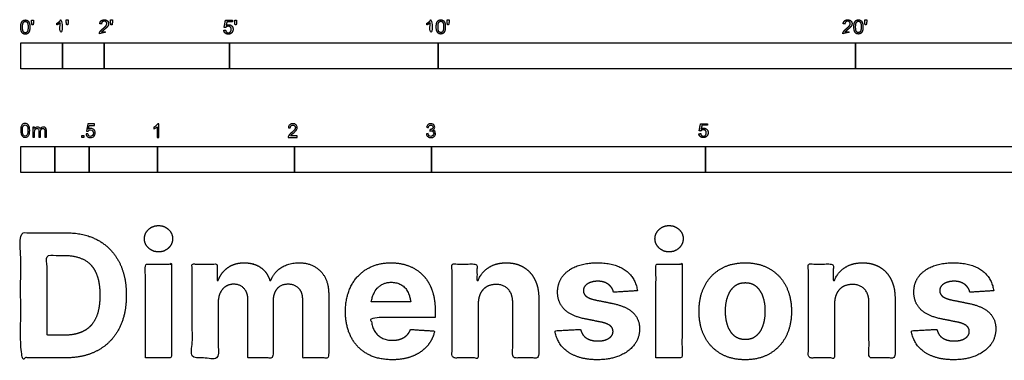
# Model space of a CAD drawing. Units: metres. Extents: x 0 to 25.7, y -3 to 14.7.
# Drawn here: x 0 to 7.2, y -3 to -0.5 of the extents above; entities that cross this region are included whole.
import ezdxf

# ---------------------------------------------------------------- set-up
doc = ezdxf.new("R2010")
doc.units = ezdxf.units.M
doc.layers.add('2D$N-SYMB', color=7, linetype='Continuous', true_color=0x800040)
doc.layers.add('2D$X-DIMENSIONS.COM', color=7, linetype='Continuous', true_color=0x800080)

msp = doc.modelspace()

# ---------------------------------------------------------------- linework, layer by layer
at = {"layer": '2D$N-SYMB'}
for points in [[(0, -0.8913), (0, -0.7008), (0.3048, -0.7008), (0.3048, -0.8913)], [(0.3048, -0.8913), (0.3048, -0.7008), (0.6096, -0.7008), (0.6096, -0.8913)], [(0.6096, -0.8913), (0.6096, -0.7008), (1.524, -0.7008), (1.524, -0.8913)], [(1.524, -0.8913), (1.524, -0.7008), (3.048, -0.7008), (3.048, -0.8913)], [(3.048, -0.8913), (3.048, -0.7008), (6.096, -0.7008), (6.096, -0.8913)], [(6.096, -0.8913), (6.096, -0.7008), (9.144, -0.7008), (9.144, -0.8913)], [(0.4461, -1.3922), (0.4461, -1.3783), (0.46, -1.3783), (0.46, -1.3922)], [(0, -1.6486), (0, -1.4581), (0.25, -1.4581), (0.25, -1.6486)], [(0.25, -1.6486), (0.25, -1.4581), (0.5, -1.4581), (0.5, -1.6486)], [(0.5, -1.6486), (0.5, -1.4581), (1, -1.4581), (1, -1.6486)], [(1, -1.6486), (1, -1.4581), (2, -1.4581), (2, -1.6486)], [(2, -1.6486), (2, -1.4581), (3, -1.4581), (3, -1.6486)], [(3, -1.6486), (3, -1.4581), (5, -1.4581), (5, -1.6486)], [(5, -1.6486), (5, -1.4581), (10, -1.4581), (10, -1.6486)]]:
    msp.add_lwpolyline(points, close=True, dxfattribs=at)
for points, degree, knots in [([(0.0007, -0.5861), (0.0007, -0.6148), (0.0108, -0.6274), (0.0192, -0.638), (0.0338, -0.638), (0.045, -0.638), (0.0523, -0.632), (0.0596, -0.626), (0.0633, -0.615), (0.0669, -0.604), (0.0669, -0.5861), (0.0669, -0.5711), (0.0647, -0.5622), (0.0624, -0.5533), (0.0584, -0.5471), (0.0543, -0.5409), (0.0482, -0.5376), (0.042, -0.5343), (0.0338, -0.5343), (0.0228, -0.5343), (0.0155, -0.5402), (0.0081, -0.5462), (0.0044, -0.5572), (0.0007, -0.5681), (0.0007, -0.5861)], 2, [-12, -12, -12, -11, -11, -10, -10, -9, -9, -8, -8, -7, -7, -6, -6, -5, -5, -4, -4, -3, -3, -2, -2, -1, -1, 0, 0, 0]), ([(0.0135, -0.5861), (0.0135, -0.6112), (0.0194, -0.6194), (0.0253, -0.6277), (0.0338, -0.6277), (0.0424, -0.6277), (0.0483, -0.6194), (0.0541, -0.6111), (0.0541, -0.5861), (0.0541, -0.5611), (0.0483, -0.5528), (0.0424, -0.5446), (0.0337, -0.5446), (0.0251, -0.5446), (0.02, -0.5519), (0.0135, -0.5611), (0.0135, -0.5861)], 2, [0, 0, 0, 1, 1, 2, 2, 3, 3, 4, 4, 5, 5, 6, 6, 7, 7, 8, 8, 8]), ([(0.0831, -0.5706), (0.087, -0.5706), (0.0908, -0.5706), (0.0925, -0.5611), (0.0942, -0.5517), (0.0942, -0.5432), (0.0942, -0.5347), (0.0871, -0.5347), (0.08, -0.5347), (0.08, -0.5432), (0.08, -0.5517), (0.0816, -0.5611), (0.0831, -0.5706)], 2, [-6, -6, -6, -5, -5, -4, -4, -3, -3, -2, -2, -1, -1, 0, 0, 0]), ([(0.2884, -0.5554), (0.2884, -0.5952), (0.2884, -0.6349), (0.2946, -0.6349), (0.3009, -0.6349), (0.3009, -0.5839), (0.3009, -0.5329), (0.2968, -0.5329), (0.2928, -0.5329), (0.2896, -0.5395), (0.2817, -0.5465), (0.2739, -0.5535), (0.2635, -0.5584), (0.2635, -0.5644), (0.2635, -0.5705), (0.2693, -0.5683), (0.2766, -0.564), (0.2839, -0.5597), (0.2884, -0.5554)], 2, [0, 0, 0, 0.130311, 0.130311, 0.150761, 0.150761, 0.317996, 0.317996, 0.331175, 0.331175, 1.331175, 1.331175, 2.331175, 2.331175, 3.331175, 3.331175, 4.331175, 4.331175, 5.331175, 5.331175, 5.331175]), ([(0.3363, -0.5693), (0.3402, -0.5693), (0.344, -0.5693), (0.3457, -0.5598), (0.3473, -0.5503), (0.3473, -0.5418), (0.3473, -0.5334), (0.3402, -0.5334), (0.3331, -0.5334), (0.3331, -0.5418), (0.3331, -0.5503), (0.3347, -0.5598), (0.3363, -0.5693)], 2, [-6, -6, -6, -5, -5, -4, -4, -3, -3, -2, -2, -1, -1, 0, 0, 0]), ([(0.5752, -0.6349), (0.6087, -0.6349), (0.6423, -0.6349), (0.6423, -0.6289), (0.6423, -0.6229), (0.6174, -0.6229), (0.5925, -0.6229), (0.5946, -0.6195), (0.5978, -0.6161), (0.601, -0.6128), (0.6122, -0.6034), (0.6256, -0.592), (0.6314, -0.5855), (0.6372, -0.579), (0.6397, -0.5731), (0.6422, -0.5672), (0.6422, -0.5611), (0.6422, -0.5491), (0.6336, -0.541), (0.6251, -0.5329), (0.6105, -0.5329), (0.596, -0.5329), (0.5874, -0.5404), (0.5789, -0.548), (0.5775, -0.5623), (0.584, -0.563), (0.5904, -0.5636), (0.5904, -0.5541), (0.5958, -0.5487), (0.6012, -0.5433), (0.6102, -0.5433), (0.6188, -0.5433), (0.6241, -0.5483), (0.6293, -0.5534), (0.6293, -0.5608), (0.6293, -0.5679), (0.6235, -0.5758), (0.6177, -0.5838), (0.6012, -0.5973), (0.5905, -0.6061), (0.5849, -0.6127), (0.5792, -0.6194), (0.5766, -0.6262), (0.5751, -0.6304), (0.5752, -0.6349)], 2, [0, 0, 0, 0.110089, 0.110089, 0.129743, 0.129743, 0.211429, 0.211429, 1.211429, 1.211429, 2.211429, 2.211429, 3.211429, 3.211429, 4.211429, 4.211429, 5.211429, 5.211429, 6.211429, 6.211429, 7.211429, 7.211429, 8.211429, 8.211429, 9.211429, 9.211429, 10.211429, 10.211429, 11.211429, 11.211429, 12.211429, 12.211429, 13.211429, 13.211429, 14.211429, 14.211429, 15.211429, 15.211429, 16.211429, 16.211429, 17.211429, 17.211429, 18.211429, 18.211429, 19.211429, 19.211429, 19.211429]), ([(0.6592, -0.5693), (0.663, -0.5693), (0.6669, -0.5693), (0.6685, -0.5598), (0.6702, -0.5503), (0.6702, -0.5418), (0.6702, -0.5334), (0.6631, -0.5334), (0.656, -0.5334), (0.656, -0.5418), (0.656, -0.5503), (0.6576, -0.5598), (0.6592, -0.5693)], 2, [-6, -6, -6, -5, -5, -4, -4, -3, -3, -2, -2, -1, -1, 0, 0, 0]), ([(1.4836, -0.6096), (1.4848, -0.6224), (1.4936, -0.6302), (1.5023, -0.638), (1.5162, -0.638), (1.5331, -0.638), (1.5429, -0.6256), (1.5509, -0.6156), (1.5509, -0.6018), (1.5509, -0.5873), (1.5417, -0.5781), (1.5326, -0.5689), (1.5193, -0.5689), (1.5093, -0.5689), (1.5001, -0.5753), (1.5029, -0.5616), (1.5056, -0.548), (1.5259, -0.548), (1.5461, -0.548), (1.5461, -0.542), (1.5461, -0.5361), (1.5209, -0.5361), (1.4956, -0.5361), (1.4907, -0.5622), (1.4858, -0.5882), (1.4916, -0.589), (1.4975, -0.5898), (1.5003, -0.5854), (1.5051, -0.5827), (1.51, -0.5799), (1.516, -0.5799), (1.5257, -0.5799), (1.5317, -0.5861), (1.5377, -0.5923), (1.5377, -0.6029), (1.5377, -0.6141), (1.5314, -0.6209), (1.5252, -0.6277), (1.5162, -0.6277), (1.5087, -0.6277), (1.5034, -0.6229), (1.4981, -0.6181), (1.4967, -0.6085), (1.4901, -0.6091), (1.4836, -0.6096)], 2, [-29, -29, -29, -28, -28, -27, -27, -26, -26, -25, -25, -24, -24, -23, -23, -22, -22, -21, -21, -20, -20, -19, -19, -18, -18, -17, -17, -16, -16, -15, -15, -14, -14, -13, -13, -12, -12, -11, -11, -10, -10, -9, -9, -8, -8, -7, -7, -7]), ([(1.566, -0.5706), (1.5698, -0.5706), (1.5737, -0.5706), (1.5753, -0.5612), (1.577, -0.5517), (1.577, -0.5432), (1.577, -0.5347), (1.5699, -0.5347), (1.5628, -0.5347), (1.5628, -0.5432), (1.5628, -0.5517), (1.5644, -0.5612), (1.566, -0.5706)], 2, [-6, -6, -6, -5, -5, -4, -4, -3, -3, -2, -2, -1, -1, 0, 0, 0]), ([(2.9902, -0.5554), (2.9902, -0.5952), (2.9902, -0.6349), (2.9965, -0.6349), (3.0027, -0.6349), (3.0027, -0.5839), (3.0027, -0.5329), (2.9987, -0.5329), (2.9947, -0.5329), (2.9914, -0.5395), (2.9836, -0.5465), (2.9758, -0.5535), (2.9653, -0.5584), (2.9653, -0.5644), (2.9653, -0.5705), (2.9711, -0.5683), (2.9784, -0.564), (2.9857, -0.5597), (2.9902, -0.5554)], 2, [0, 0, 0, 0.130311, 0.130311, 0.150761, 0.150761, 0.317996, 0.317996, 0.331175, 0.331175, 1.331175, 1.331175, 2.331175, 2.331175, 3.331175, 3.331175, 4.331175, 4.331175, 5.331175, 5.331175, 5.331175]), ([(3.0346, -0.5848), (3.0346, -0.6134), (3.0447, -0.6261), (3.053, -0.6366), (3.0677, -0.6366), (3.0789, -0.6366), (3.0862, -0.6306), (3.0935, -0.6246), (3.0972, -0.6137), (3.1008, -0.6027), (3.1008, -0.5848), (3.1008, -0.5697), (3.0985, -0.5608), (3.0963, -0.5519), (3.0922, -0.5457), (3.0882, -0.5395), (3.0821, -0.5362), (3.0759, -0.5329), (3.0677, -0.5329), (3.0566, -0.5329), (3.0493, -0.5389), (3.042, -0.5448), (3.0383, -0.5558), (3.0346, -0.5668), (3.0346, -0.5848)], 2, [-12, -12, -12, -11, -11, -10, -10, -9, -9, -8, -8, -7, -7, -6, -6, -5, -5, -4, -4, -3, -3, -2, -2, -1, -1, 0, 0, 0]), ([(3.0474, -0.5848), (3.0474, -0.6098), (3.0533, -0.6181), (3.0591, -0.6264), (3.0677, -0.6264), (3.0763, -0.6264), (3.0822, -0.6181), (3.088, -0.6097), (3.088, -0.5848), (3.088, -0.5597), (3.0822, -0.5515), (3.0763, -0.5433), (3.0676, -0.5433), (3.059, -0.5433), (3.0539, -0.5505), (3.0474, -0.5598), (3.0474, -0.5848)], 2, [0, 0, 0, 1, 1, 2, 2, 3, 3, 4, 4, 5, 5, 6, 6, 7, 7, 8, 8, 8]), ([(3.117, -0.5693), (3.1209, -0.5693), (3.1247, -0.5693), (3.1264, -0.5598), (3.128, -0.5503), (3.128, -0.5418), (3.128, -0.5334), (3.1209, -0.5334), (3.1138, -0.5334), (3.1138, -0.5418), (3.1138, -0.5503), (3.1154, -0.5598), (3.117, -0.5693)], 2, [-6, -6, -6, -5, -5, -4, -4, -3, -3, -2, -2, -1, -1, 0, 0, 0]), ([(6.0037, -0.6349), (6.0373, -0.6349), (6.0708, -0.6349), (6.0708, -0.6289), (6.0708, -0.6229), (6.0459, -0.6229), (6.021, -0.6229), (6.0231, -0.6195), (6.0263, -0.6161), (6.0295, -0.6128), (6.0407, -0.6034), (6.0541, -0.592), (6.0599, -0.5855), (6.0657, -0.579), (6.0682, -0.5731), (6.0707, -0.5672), (6.0707, -0.5611), (6.0707, -0.5491), (6.0622, -0.541), (6.0536, -0.5329), (6.039, -0.5329), (6.0246, -0.5329), (6.016, -0.5404), (6.0074, -0.548), (6.0061, -0.5623), (6.0125, -0.563), (6.0189, -0.5636), (6.0189, -0.5541), (6.0243, -0.5487), (6.0297, -0.5433), (6.0387, -0.5433), (6.0473, -0.5433), (6.0526, -0.5483), (6.0579, -0.5534), (6.0579, -0.5608), (6.0579, -0.5679), (6.052, -0.5758), (6.0462, -0.5838), (6.0297, -0.5973), (6.019, -0.6061), (6.0134, -0.6127), (6.0077, -0.6194), (6.0052, -0.6262), (6.0036, -0.6304), (6.0037, -0.6349)], 2, [0, 0, 0, 0.110089, 0.110089, 0.129743, 0.129743, 0.211429, 0.211429, 1.211429, 1.211429, 2.211429, 2.211429, 3.211429, 3.211429, 4.211429, 4.211429, 5.211429, 5.211429, 6.211429, 6.211429, 7.211429, 7.211429, 8.211429, 8.211429, 9.211429, 9.211429, 10.211429, 10.211429, 11.211429, 11.211429, 12.211429, 12.211429, 13.211429, 13.211429, 14.211429, 14.211429, 15.211429, 15.211429, 16.211429, 16.211429, 17.211429, 17.211429, 18.211429, 18.211429, 19.211429, 19.211429, 19.211429]), ([(6.0842, -0.5848), (6.0842, -0.6134), (6.0942, -0.6261), (6.1026, -0.6366), (6.1173, -0.6366), (6.1284, -0.6366), (6.1357, -0.6306), (6.1431, -0.6246), (6.1467, -0.6137), (6.1504, -0.6027), (6.1504, -0.5848), (6.1504, -0.5697), (6.1481, -0.5608), (6.1458, -0.5519), (6.1418, -0.5457), (6.1378, -0.5395), (6.1316, -0.5362), (6.1255, -0.5329), (6.1173, -0.5329), (6.1062, -0.5329), (6.0989, -0.5389), (6.0916, -0.5448), (6.0879, -0.5558), (6.0842, -0.5668), (6.0842, -0.5848)], 2, [-12, -12, -12, -11, -11, -10, -10, -9, -9, -8, -8, -7, -7, -6, -6, -5, -5, -4, -4, -3, -3, -2, -2, -1, -1, 0, 0, 0]), ([(6.097, -0.5848), (6.097, -0.6098), (6.1028, -0.6181), (6.1087, -0.6264), (6.1173, -0.6264), (6.1259, -0.6264), (6.1317, -0.6181), (6.1376, -0.6097), (6.1376, -0.5848), (6.1376, -0.5597), (6.1317, -0.5515), (6.1259, -0.5433), (6.1171, -0.5433), (6.1086, -0.5433), (6.1034, -0.5505), (6.097, -0.5598), (6.097, -0.5848)], 2, [0, 0, 0, 1, 1, 2, 2, 3, 3, 4, 4, 5, 5, 6, 6, 7, 7, 8, 8, 8]), ([(6.1666, -0.5693), (6.1704, -0.5693), (6.1743, -0.5693), (6.1759, -0.5598), (6.1776, -0.5503), (6.1776, -0.5418), (6.1776, -0.5334), (6.1705, -0.5334), (6.1634, -0.5334), (6.1634, -0.5418), (6.1634, -0.5503), (6.165, -0.5598), (6.1666, -0.5693)], 2, [-6, -6, -6, -5, -5, -4, -4, -3, -3, -2, -2, -1, -1, 0, 0, 0]), ([(0, -1.3406), (0, -1.3291), (0.0012, -1.3195), (0.0036, -1.3123), (0.006, -1.305), (0.0096, -1.2996), (0.0145, -1.2954), (0.0193, -1.2918), (0.0253, -1.2894), (0.0325, -1.2894), (0.038, -1.2894), (0.0428, -1.2906), (0.047, -1.293), (0.0512, -1.2948), (0.0542, -1.2984), (0.0572, -1.302), (0.0596, -1.3062), (0.0614, -1.3111), (0.0633, -1.3171), (0.0645, -1.3231), (0.0657, -1.3309), (0.0657, -1.3406), (0.0657, -1.3526), (0.0645, -1.3623), (0.062, -1.3695), (0.0596, -1.3767), (0.056, -1.3821), (0.0512, -1.3864), (0.0464, -1.39), (0.0404, -1.3912), (0.0325, -1.3912), (0.0229, -1.3912), (0.0157, -1.3888), (0.0102, -1.3815), (0.0036, -1.3731), (0, -1.3598), (0, -1.3406)], 3, [0, 0, 0, 0, 1, 1, 1, 2, 2, 2, 3, 3, 3, 4, 4, 4, 5, 5, 5, 6, 6, 6, 7, 7, 7, 8, 8, 8, 9, 9, 9, 10, 10, 10, 11, 11, 11, 12, 12, 12, 12]), ([(0.478, -1.3663), (0.4823, -1.3658), (0.4865, -1.3654), (0.4907, -1.365), (0.4919, -1.3717), (0.4937, -1.3759), (0.4973, -1.3795), (0.5009, -1.3825), (0.5052, -1.3843), (0.51, -1.3843), (0.516, -1.3843), (0.5208, -1.3819), (0.525, -1.3771), (0.5293, -1.3729), (0.5311, -1.3669), (0.5311, -1.3596), (0.5311, -1.3524), (0.5293, -1.347), (0.5256, -1.3428), (0.5214, -1.3391), (0.516, -1.3367), (0.51, -1.3367), (0.5058, -1.3367), (0.5021, -1.3379), (0.4991, -1.3397), (0.4961, -1.3416), (0.4937, -1.344), (0.4919, -1.3464), (0.4879, -1.346), (0.4839, -1.3456), (0.4799, -1.3452), (0.4831, -1.3279), (0.4863, -1.3106), (0.4895, -1.2934), (0.5062, -1.2934), (0.5228, -1.2934), (0.5395, -1.2934), (0.5395, -1.2974), (0.5395, -1.3014), (0.5395, -1.3054), (0.5262, -1.3054), (0.513, -1.3054), (0.4997, -1.3054), (0.4979, -1.3144), (0.4961, -1.3235), (0.4943, -1.3325), (0.5003, -1.3283), (0.5064, -1.3259), (0.513, -1.3259), (0.522, -1.3259), (0.5293, -1.3289), (0.5353, -1.3349), (0.5413, -1.3409), (0.5443, -1.3488), (0.5443, -1.3584), (0.5443, -1.3675), (0.5419, -1.3753), (0.5365, -1.3819), (0.5299, -1.3903), (0.5214, -1.3934), (0.51, -1.3934), (0.5009, -1.3934), (0.4937, -1.3916), (0.4877, -1.3867), (0.4823, -1.3813), (0.4787, -1.3747), (0.478, -1.3663)], 3, [0, 0, 0, 0, 1, 1, 1, 2, 2, 2, 3, 3, 3, 4, 4, 4, 5, 5, 5, 6, 6, 6, 7, 7, 7, 8, 8, 8, 9, 9, 9, 10, 10, 10, 11, 11, 11, 12, 12, 12, 13, 13, 13, 14, 14, 14, 15, 15, 15, 16, 16, 16, 17, 17, 17, 18, 18, 18, 19, 19, 19, 20, 20, 20, 21, 21, 21, 22, 22, 22, 22]), ([(1.009, -1.3922), (1.005, -1.3922), (1.001, -1.3922), (0.997, -1.3922), (0.997, -1.366), (0.997, -1.3399), (0.997, -1.3138), (0.994, -1.3169), (0.9897, -1.3199), (0.9849, -1.3223), (0.9801, -1.3253), (0.9759, -1.3277), (0.9723, -1.3289), (0.9723, -1.3249), (0.9723, -1.3209), (0.9723, -1.3169), (0.9789, -1.3138), (0.9849, -1.3096), (0.9903, -1.3054), (0.9952, -1.3006), (0.9988, -1.2964), (1.0012, -1.2916), (1.0038, -1.2916), (1.0064, -1.2916), (1.009, -1.2916), (1.009, -1.3251), (1.009, -1.3586), (1.009, -1.3922)], 3, [0, 0, 0, 0, 1, 1, 1, 2, 2, 2, 3, 3, 3, 4, 4, 4, 5, 5, 5, 6, 6, 6, 7, 7, 7, 8, 8, 8, 9, 9, 9, 9]), ([(2.0193, -1.3807), (2.0193, -1.3845), (2.0193, -1.3883), (2.0193, -1.3922), (1.9974, -1.3922), (1.9755, -1.3922), (1.9536, -1.3922), (1.953, -1.3897), (1.9536, -1.3867), (1.9548, -1.3837), (1.9566, -1.3795), (1.959, -1.3747), (1.9626, -1.3705), (1.9668, -1.3663), (1.9717, -1.3614), (1.9789, -1.3554), (1.9897, -1.3464), (1.997, -1.3391), (2.0012, -1.3343), (2.0048, -1.3289), (2.0066, -1.3241), (2.0066, -1.3193), (2.0066, -1.3144), (2.0048, -1.3102), (2.0018, -1.3072), (1.9982, -1.3036), (1.9934, -1.3018), (1.9879, -1.3018), (1.9819, -1.3018), (1.9771, -1.3036), (1.9735, -1.3072), (1.9699, -1.3108), (1.968, -1.3156), (1.968, -1.3223), (1.9638, -1.3219), (1.9596, -1.3215), (1.9554, -1.3211), (1.9566, -1.3114), (1.9596, -1.3042), (1.9656, -1.2994), (1.9711, -1.2946), (1.9789, -1.2916), (1.9879, -1.2916), (1.9976, -1.2916), (2.0054, -1.2946), (2.0108, -1.3), (2.0168, -1.3054), (2.0193, -1.312), (2.0193, -1.3199), (2.0193, -1.3235), (2.0187, -1.3277), (2.0168, -1.3313), (2.015, -1.3355), (2.0126, -1.3391), (2.009, -1.344), (2.0048, -1.3482), (1.9988, -1.3536), (1.9897, -1.3614), (1.9825, -1.3675), (1.9777, -1.3717), (1.9759, -1.3741), (1.9735, -1.3759), (1.9717, -1.3783), (1.9705, -1.3807), (1.9867, -1.3807), (2.003, -1.3807), (2.0193, -1.3807)], 3, [0, 0, 0, 0, 1, 1, 1, 2, 2, 2, 3, 3, 3, 4, 4, 4, 5, 5, 5, 6, 6, 6, 7, 7, 7, 8, 8, 8, 9, 9, 9, 10, 10, 10, 11, 11, 11, 12, 12, 12, 13, 13, 13, 14, 14, 14, 15, 15, 15, 16, 16, 16, 17, 17, 17, 18, 18, 18, 19, 19, 19, 20, 20, 20, 21, 21, 21, 22, 22, 22, 22]), ([(2.9631, -1.3663), (2.9673, -1.3656), (2.9715, -1.365), (2.9757, -1.3644), (2.9769, -1.3711), (2.9793, -1.3765), (2.9829, -1.3795), (2.986, -1.3825), (2.9902, -1.3843), (2.995, -1.3843), (3.001, -1.3843), (3.0058, -1.3819), (3.0101, -1.3783), (3.0137, -1.3741), (3.0161, -1.3693), (3.0161, -1.3632), (3.0161, -1.3572), (3.0137, -1.353), (3.0101, -1.3494), (3.0064, -1.3458), (3.0016, -1.3434), (2.9962, -1.3434), (2.9938, -1.3434), (2.9908, -1.344), (2.9878, -1.3452), (2.9882, -1.3416), (2.9886, -1.3379), (2.989, -1.3343), (2.9896, -1.3343), (2.9902, -1.3343), (2.9908, -1.3343), (2.9962, -1.3343), (3.001, -1.3331), (3.0052, -1.3301), (3.0095, -1.3277), (3.0113, -1.3235), (3.0113, -1.3175), (3.0113, -1.3132), (3.0095, -1.3096), (3.0064, -1.3066), (3.0034, -1.3036), (2.9998, -1.3018), (2.995, -1.3018), (2.9902, -1.3018), (2.986, -1.3036), (2.9829, -1.3066), (2.9799, -1.3096), (2.9775, -1.3138), (2.9769, -1.3199), (2.9727, -1.3193), (2.9685, -1.3187), (2.9643, -1.3181), (2.9661, -1.3096), (2.9691, -1.303), (2.9745, -1.2988), (2.9799, -1.294), (2.9866, -1.2916), (2.9944, -1.2916), (2.9998, -1.2916), (3.0052, -1.2928), (3.0095, -1.2952), (3.0143, -1.2976), (3.0179, -1.3012), (3.0203, -1.3048), (3.0227, -1.309), (3.0239, -1.3132), (3.0239, -1.3181), (3.0239, -1.3223), (3.0227, -1.3259), (3.0203, -1.3295), (3.0179, -1.3331), (3.0149, -1.3361), (3.0101, -1.3379), (3.0161, -1.3397), (3.0209, -1.3422), (3.0239, -1.347), (3.0269, -1.3512), (3.0287, -1.3566), (3.0287, -1.3626), (3.0287, -1.3717), (3.0257, -1.3789), (3.0191, -1.3849), (3.0131, -1.3909), (3.0046, -1.3934), (2.995, -1.3934), (2.9866, -1.3934), (2.9787, -1.3916), (2.9733, -1.3861), (2.9673, -1.3813), (2.9643, -1.3741), (2.9631, -1.3663)], 3, [0, 0, 0, 0, 1, 1, 1, 2, 2, 2, 3, 3, 3, 4, 4, 4, 5, 5, 5, 6, 6, 6, 7, 7, 7, 8, 8, 8, 9, 9, 9, 10, 10, 10, 11, 11, 11, 12, 12, 12, 13, 13, 13, 14, 14, 14, 15, 15, 15, 16, 16, 16, 17, 17, 17, 18, 18, 18, 19, 19, 19, 20, 20, 20, 21, 21, 21, 22, 22, 22, 23, 23, 23, 24, 24, 24, 25, 25, 25, 26, 26, 26, 27, 27, 27, 28, 28, 28, 29, 29, 29, 30, 30, 30, 30]), ([(4.9524, -1.3651), (4.9536, -1.3779), (4.9624, -1.3857), (4.9711, -1.3934), (4.985, -1.3934), (5.0019, -1.3934), (5.0116, -1.3811), (5.0197, -1.3711), (5.0197, -1.3573), (5.0197, -1.3428), (5.0105, -1.3336), (5.0014, -1.3244), (4.9881, -1.3244), (4.9781, -1.3244), (4.9689, -1.3308), (4.9716, -1.3171), (4.9744, -1.3035), (4.9946, -1.3035), (5.0149, -1.3035), (5.0149, -1.2975), (5.0149, -1.2916), (4.9897, -1.2916), (4.9644, -1.2916), (4.9595, -1.3176), (4.9546, -1.3437), (4.9604, -1.3445), (4.9663, -1.3452), (4.969, -1.3409), (4.9739, -1.3381), (4.9787, -1.3354), (4.9848, -1.3354), (4.9945, -1.3354), (5.0005, -1.3416), (5.0064, -1.3477), (5.0064, -1.3584), (5.0064, -1.3696), (5.0002, -1.3764), (4.994, -1.3832), (4.985, -1.3832), (4.9775, -1.3832), (4.9722, -1.3784), (4.9669, -1.3736), (4.9654, -1.364), (4.9589, -1.3645), (4.9524, -1.3651)], 2, [-29, -29, -29, -28, -28, -27, -27, -26, -26, -25, -25, -24, -24, -23, -23, -22, -22, -21, -21, -20, -20, -19, -19, -18, -18, -17, -17, -16, -16, -15, -15, -14, -14, -13, -13, -12, -12, -11, -11, -10, -10, -9, -9, -8, -8, -7, -7, -7]), ([(0.0127, -1.3406), (0.0127, -1.3574), (0.0145, -1.3683), (0.0187, -1.3737), (0.0223, -1.3791), (0.0271, -1.3821), (0.0325, -1.3821), (0.0386, -1.3821), (0.0434, -1.3791), (0.047, -1.3737), (0.0506, -1.3683), (0.053, -1.3574), (0.053, -1.3406), (0.053, -1.3243), (0.0506, -1.3135), (0.047, -1.308), (0.0434, -1.3026), (0.0386, -1.2996), (0.0325, -1.2996), (0.0271, -1.2996), (0.0223, -1.302), (0.0193, -1.3068), (0.0151, -1.3129), (0.0127, -1.3243), (0.0127, -1.3406)], 3, [0, 0, 0, 0, 1, 1, 1, 2, 2, 2, 3, 3, 3, 4, 4, 4, 5, 5, 5, 6, 6, 6, 7, 7, 7, 8, 8, 8, 8]), ([(0.09, -1.39), (0.09, -1.3659), (0.09, -1.3418), (0.09, -1.3177), (0.0936, -1.3177), (0.0972, -1.3177), (0.1008, -1.3177), (0.1008, -1.3211), (0.1008, -1.3245), (0.1008, -1.3279), (0.1032, -1.3243), (0.1062, -1.3213), (0.1098, -1.3195), (0.1134, -1.3171), (0.1177, -1.3159), (0.1225, -1.3159), (0.1279, -1.3159), (0.1327, -1.3171), (0.1357, -1.3195), (0.1394, -1.3219), (0.1418, -1.3249), (0.143, -1.3285), (0.149, -1.3201), (0.1562, -1.3159), (0.1659, -1.3159), (0.1731, -1.3159), (0.1785, -1.3183), (0.1821, -1.3219), (0.1863, -1.3261), (0.1881, -1.3321), (0.1881, -1.3406), (0.1881, -1.357), (0.1881, -1.3735), (0.1881, -1.39), (0.1841, -1.39), (0.1801, -1.39), (0.1761, -1.39), (0.1761, -1.3749), (0.1761, -1.3598), (0.1761, -1.3448), (0.1761, -1.3394), (0.1755, -1.3364), (0.1749, -1.3339), (0.1737, -1.3315), (0.1725, -1.3297), (0.1701, -1.3285), (0.1683, -1.3273), (0.1659, -1.3267), (0.1628, -1.3267), (0.158, -1.3267), (0.1538, -1.3285), (0.1502, -1.3315), (0.1466, -1.3351), (0.1454, -1.3406), (0.1454, -1.3478), (0.1454, -1.3619), (0.1454, -1.3759), (0.1454, -1.39), (0.1412, -1.39), (0.1369, -1.39), (0.1327, -1.39), (0.1327, -1.3743), (0.1327, -1.3586), (0.1327, -1.343), (0.1327, -1.3376), (0.1321, -1.3333), (0.1297, -1.3309), (0.1279, -1.3279), (0.1243, -1.3267), (0.1201, -1.3267), (0.1165, -1.3267), (0.1134, -1.3273), (0.1104, -1.3297), (0.1074, -1.3315), (0.1056, -1.3339), (0.1038, -1.3376), (0.1026, -1.3412), (0.102, -1.346), (0.102, -1.3526), (0.102, -1.3651), (0.102, -1.3775), (0.102, -1.39), (0.098, -1.39), (0.094, -1.39), (0.09, -1.39)], 3, [0, 0, 0, 0, 1, 1, 1, 2, 2, 2, 3, 3, 3, 4, 4, 4, 5, 5, 5, 6, 6, 6, 7, 7, 7, 8, 8, 8, 9, 9, 9, 10, 10, 10, 11, 11, 11, 12, 12, 12, 13, 13, 13, 14, 14, 14, 15, 15, 15, 16, 16, 16, 17, 17, 17, 18, 18, 18, 19, 19, 19, 20, 20, 20, 21, 21, 21, 22, 22, 22, 23, 23, 23, 24, 24, 24, 25, 25, 25, 26, 26, 26, 27, 27, 27, 28, 28, 28, 28])]:
    msp.add_open_spline(points, degree=degree, knots=knots, dxfattribs=at)
at = {"layer": '2D$X-DIMENSIONS.COM'}
for points, degree, knots in [([(0.3241, -3.0024), (0.4635, -3.0024), (0.5637, -2.9475), (0.6639, -2.8926), (0.7177, -2.7899), (0.7715, -2.6872), (0.7715, -2.5443), (0.7715, -2.4019), (0.7177, -2.2997), (0.6639, -2.1974), (0.5644, -2.1427), (0.4648, -2.088), (0.3268, -2.088), (0.1634, -2.088), (0, -2.088), (0, -2.5452), (0, -3.0024), (0.1621, -3.0024), (0.3241, -3.0024)], 2, [-15, -15, -15, -14, -14, -13, -13, -12, -12, -11, -11, -10, -10, -9, -9, -8, -8, -7, -7, -6, -6, -6]), ([(1.0068, -2.2282), (1.0492, -2.2282), (1.0794, -2.1999), (1.1095, -2.1715), (1.1095, -2.1318), (1.1095, -2.0925), (1.0794, -2.0641), (1.0492, -2.0358), (1.0064, -2.0358), (0.9644, -2.0358), (0.934, -2.0641), (0.9037, -2.0925), (0.9037, -2.1318), (0.9037, -2.1715), (0.934, -2.1999), (0.9644, -2.2282), (1.0068, -2.2282)], 2, [-8, -8, -8, -7, -7, -6, -6, -5, -5, -4, -4, -3, -3, -2, -2, -1, -1, 0, 0, 0]), ([(4.735, -2.2282), (4.7774, -2.2282), (4.8075, -2.1999), (4.8377, -2.1715), (4.8377, -2.1318), (4.8377, -2.0925), (4.8075, -2.0641), (4.7774, -2.0358), (4.7345, -2.0358), (4.6926, -2.0358), (4.6622, -2.0641), (4.6318, -2.0925), (4.6318, -2.1318), (4.6318, -2.1715), (4.6622, -2.1999), (4.6926, -2.2282), (4.735, -2.2282)], 2, [-8, -8, -8, -7, -7, -6, -6, -5, -5, -4, -4, -3, -3, -2, -2, -1, -1, 0, 0, 0]), ([(0.3161, -2.8368), (0.4018, -2.8368), (0.4605, -2.8062), (0.5193, -2.7756), (0.549, -2.7111), (0.5786, -2.6466), (0.5786, -2.5443), (0.5786, -2.443), (0.549, -2.3787), (0.5193, -2.3144), (0.4608, -2.284), (0.4023, -2.2537), (0.3166, -2.2537), (0.2549, -2.2537), (0.1933, -2.2537), (0.1933, -2.5452), (0.1933, -2.8368), (0.2547, -2.8368), (0.3161, -2.8368)], 2, [-7.813477, -7.813477, -7.813477, -6.813477, -6.813477, -5.813477, -5.813477, -4.813477, -4.813477, -3.813477, -3.813477, -2.813477, -2.813477, -1.813477, -1.813477, -1.543945, -1.543945, -0.268555, -0.268555, 0, 0, 0]), ([(0.9108, -3.0024), (1.0059, -3.0024), (1.101, -3.0024), (1.101, -2.6595), (1.101, -2.3166), (1.0059, -2.3166), (0.9108, -2.3166), (0.9108, -2.6595), (0.9108, -3.0024)], 2, [-4, -4, -4, -3, -3, -2, -2, -1, -1, 0, 0, 0]), ([(1.4421, -2.4376), (1.4381, -2.4376), (1.4341, -2.4376), (1.4341, -2.3771), (1.4341, -2.3166), (1.3435, -2.3166), (1.2528, -2.3166), (1.2528, -2.6595), (1.2528, -3.0024), (1.3479, -3.0024), (1.443, -3.0024), (1.443, -2.7966), (1.443, -2.5908), (1.443, -2.5528), (1.4578, -2.5245), (1.4725, -2.4961), (1.4977, -2.4803), (1.523, -2.4644), (1.5547, -2.4644), (1.6015, -2.4644), (1.6303, -2.4943), (1.6591, -2.5243), (1.6591, -2.5747), (1.6591, -2.7886), (1.6591, -3.0024), (1.7513, -3.0024), (1.8435, -3.0024), (1.8435, -2.793), (1.8435, -2.5836), (1.8435, -2.5301), (1.8726, -2.4972), (1.9016, -2.4644), (1.9534, -2.4644), (1.9989, -2.4644), (2.0293, -2.493), (2.0596, -2.5216), (2.0596, -2.5787), (2.0596, -2.7906), (2.0596, -3.0024), (2.1545, -3.0024), (2.2494, -3.0024), (2.2494, -2.7718), (2.2494, -2.5412), (2.2494, -2.4296), (2.1893, -2.3687), (2.1293, -2.3077), (2.0333, -2.3077), (1.9578, -2.3077), (1.9027, -2.3432), (1.8476, -2.3787), (1.8266, -2.4376), (1.823, -2.4376), (1.8194, -2.4376), (1.8029, -2.3778), (1.7533, -2.3428), (1.7038, -2.3077), (1.6332, -2.3077), (1.5636, -2.3077), (1.5136, -2.3425), (1.4636, -2.3774), (1.4421, -2.4376)], 2, [0, 0, 0, 0.017578, 0.017578, 0.282227, 0.282227, 0.678711, 0.678711, 2.178711, 2.178711, 2.594727, 2.594727, 3.495117, 3.495117, 4.495117, 4.495117, 5.495117, 5.495117, 6.495117, 6.495117, 7.495117, 7.495117, 8.495117, 8.495117, 9.495117, 9.495117, 10.495117, 10.495117, 11.495117, 11.495117, 12.495117, 12.495117, 13.495117, 13.495117, 14.495117, 14.495117, 15.495117, 15.495117, 16.495117, 16.495117, 17.495117, 17.495117, 18.495117, 18.495117, 19.495117, 19.495117, 20.495117, 20.495117, 21.495117, 21.495117, 22.495117, 22.495117, 23.495117, 23.495117, 24.495117, 24.495117, 25.495117, 25.495117, 26.495117, 26.495117, 27.495117, 27.495117, 27.495117]), ([(2.7119, -3.0158), (2.7968, -3.0158), (2.8617, -2.9897), (2.9267, -2.9636), (2.968, -2.9165), (3.0093, -2.8694), (3.0227, -2.806), (2.9347, -2.8002), (2.8468, -2.7944), (2.837, -2.8203), (2.8182, -2.8381), (2.7995, -2.856), (2.7731, -2.8649), (2.7468, -2.8738), (2.7151, -2.8738), (2.6673, -2.8738), (2.6325, -2.8538), (2.5976, -2.8337), (2.5787, -2.7966), (2.5597, -2.7595), (2.5597, -2.7082), (2.7932, -2.7082), (3.0267, -2.7082), (3.0267, -2.6821), (3.0267, -2.656), (3.0267, -2.5685), (3.0022, -2.503), (2.9776, -2.4376), (2.9336, -2.3943), (2.8896, -2.351), (2.8309, -2.3294), (2.7722, -2.3077), (2.7044, -2.3077), (2.6035, -2.3077), (2.5287, -2.3524), (2.4539, -2.397), (2.4128, -2.4769), (2.3717, -2.5568), (2.3717, -2.6627), (2.3717, -2.7712), (2.4128, -2.8504), (2.4539, -2.9297), (2.53, -2.9727), (2.6061, -3.0158), (2.7119, -3.0158)], 2, [-3, -3, -3, -1.999602, -1.999602, -0.999203, -0.999203, 0.001195, 0.001195, 1.001594, 1.001594, 2.001992, 2.001992, 3.00239, 3.00239, 4.002789, 4.002789, 5.003187, 5.003187, 6.003586, 6.003586, 7.003984, 7.003984, 7.810461, 7.810461, 8.810461, 8.810461, 9.810461, 9.810461, 10.810461, 10.810461, 11.810461, 11.810461, 12.810461, 12.810461, 13.810461, 13.810461, 14.810461, 14.810461, 15.810461, 15.810461, 16.810461, 16.810461, 17.810461, 17.810461, 18.810461, 18.810461, 18.810461]), ([(3.341, -2.606), (3.3415, -2.5618), (3.3578, -2.5303), (3.3741, -2.4988), (3.4033, -2.4823), (3.4326, -2.4658), (3.471, -2.4658), (3.5281, -2.4658), (3.5607, -2.5013), (3.5933, -2.5368), (3.5929, -2.5997), (3.5929, -2.8011), (3.5929, -3.0024), (3.688, -3.0024), (3.7831, -3.0024), (3.7831, -2.7841), (3.7831, -2.5658), (3.7831, -2.4859), (3.7536, -2.428), (3.7241, -2.3702), (3.671, -2.339), (3.6179, -2.3077), (3.5464, -2.3077), (3.4701, -2.3077), (3.4165, -2.3428), (3.3629, -2.3778), (3.3401, -2.4376), (3.3361, -2.4376), (3.3321, -2.4376), (3.3321, -2.3771), (3.3321, -2.3166), (3.2415, -2.3166), (3.1508, -2.3166), (3.1508, -2.6595), (3.1508, -3.0024), (3.2459, -3.0024), (3.341, -3.0024), (3.341, -2.8042), (3.341, -2.606)], 2, [-32, -32, -32, -31, -31, -30, -30, -29, -29, -28, -28, -27, -27, -26, -26, -25, -25, -24, -24, -23, -23, -22, -22, -21, -21, -20, -20, -19, -19, -18, -18, -17, -17, -16, -16, -15, -15, -14, -14, -13, -13, -13]), ([(4.5032, -2.5122), (4.4907, -2.4175), (4.416, -2.3626), (4.3412, -2.3077), (4.2112, -2.3077), (4.1233, -2.3077), (4.0579, -2.3336), (3.9925, -2.3595), (3.9565, -2.4073), (3.9206, -2.455), (3.9206, -2.5211), (3.9206, -2.5979), (3.9695, -2.6475), (4.0184, -2.697), (4.1188, -2.7171), (4.1782, -2.729), (4.2376, -2.7408), (4.2822, -2.7497), (4.3037, -2.7665), (4.3251, -2.7832), (4.3255, -2.8091), (4.3251, -2.8399), (4.2945, -2.8593), (4.2639, -2.8788), (4.2139, -2.8788), (4.163, -2.8788), (4.1304, -2.8571), (4.0978, -2.8355), (4.0894, -2.7939), (3.9958, -2.7988), (3.9023, -2.8038), (3.9161, -2.902), (3.9967, -2.9589), (4.0773, -3.0158), (4.2135, -3.0158), (4.3028, -3.0158), (4.3713, -2.9875), (4.4398, -2.9591), (4.4794, -2.9082), (4.5189, -2.8573), (4.5189, -2.7899), (4.5189, -2.7158), (4.4698, -2.6703), (4.4206, -2.6247), (4.3206, -2.6042), (4.2586, -2.5917), (4.1965, -2.5792), (4.1487, -2.5689), (4.1291, -2.5519), (4.1094, -2.535), (4.1094, -2.5104), (4.1094, -2.4796), (4.1398, -2.4611), (4.1702, -2.4425), (4.2144, -2.4425), (4.2474, -2.4425), (4.2713, -2.4535), (4.2952, -2.4644), (4.3099, -2.4825), (4.3246, -2.5006), (4.3291, -2.5229), (4.4162, -2.5176), (4.5032, -2.5122)], 2, [-45, -45, -45, -44, -44, -43, -43, -42, -42, -41, -41, -40, -40, -39, -39, -38, -38, -37, -37, -36, -36, -35, -35, -34, -34, -33, -33, -32, -32, -31, -31, -30, -30, -29, -29, -28, -28, -27, -27, -26, -26, -25, -25, -24, -24, -23, -23, -22, -22, -21, -21, -20, -20, -19, -19, -18, -18, -17, -17, -16, -16, -15, -15, -14, -14, -14]), ([(4.639, -3.0024), (4.7341, -3.0024), (4.8292, -3.0024), (4.8292, -2.6595), (4.8292, -2.3166), (4.7341, -2.3166), (4.639, -2.3166), (4.639, -2.6595), (4.639, -3.0024)], 2, [-4, -4, -4, -3, -3, -2, -2, -1, -1, 0, 0, 0]), ([(5.2908, -3.0158), (5.3949, -3.0158), (5.4705, -2.9714), (5.5462, -2.927), (5.5873, -2.8473), (5.6284, -2.7676), (5.6284, -2.6622), (5.6284, -2.556), (5.5873, -2.4763), (5.5462, -2.3966), (5.4705, -2.3521), (5.3949, -2.3077), (5.2908, -2.3077), (5.1868, -2.3077), (5.1111, -2.3521), (5.0355, -2.3966), (4.9944, -2.4763), (4.9533, -2.556), (4.9533, -2.6622), (4.9533, -2.7676), (4.9944, -2.8473), (5.0355, -2.927), (5.1111, -2.9714), (5.1868, -3.0158), (5.2908, -3.0158)], 2, [-12, -12, -12, -11, -11, -10, -10, -9, -9, -8, -8, -7, -7, -6, -6, -5, -5, -4, -4, -3, -3, -2, -2, -1, -1, 0, 0, 0]), ([(5.9427, -2.606), (5.9432, -2.5618), (5.9595, -2.5303), (5.9757, -2.4988), (6.005, -2.4823), (6.0342, -2.4658), (6.0726, -2.4658), (6.1298, -2.4658), (6.1624, -2.5013), (6.195, -2.5368), (6.1945, -2.5997), (6.1945, -2.8011), (6.1945, -3.0024), (6.2896, -3.0024), (6.3847, -3.0024), (6.3847, -2.7841), (6.3847, -2.5658), (6.3847, -2.4859), (6.3553, -2.428), (6.3258, -2.3702), (6.2727, -2.339), (6.2195, -2.3077), (6.1481, -2.3077), (6.0717, -2.3077), (6.0182, -2.3428), (5.9646, -2.3778), (5.9418, -2.4376), (5.9378, -2.4376), (5.9338, -2.4376), (5.9338, -2.3771), (5.9338, -2.3166), (5.8431, -2.3166), (5.7525, -2.3166), (5.7525, -2.6595), (5.7525, -3.0024), (5.8476, -3.0024), (5.9427, -3.0024), (5.9427, -2.8042), (5.9427, -2.606)], 2, [-32, -32, -32, -31, -31, -30, -30, -29, -29, -28, -28, -27, -27, -26, -26, -25, -25, -24, -24, -23, -23, -22, -22, -21, -21, -20, -20, -19, -19, -18, -18, -17, -17, -16, -16, -15, -15, -14, -14, -13, -13, -13]), ([(7.1049, -2.5122), (7.0924, -2.4175), (7.0176, -2.3626), (6.9428, -2.3077), (6.8129, -2.3077), (6.7249, -2.3077), (6.6595, -2.3336), (6.5941, -2.3595), (6.5582, -2.4073), (6.5222, -2.455), (6.5222, -2.5211), (6.5222, -2.5979), (6.5711, -2.6475), (6.62, -2.697), (6.7205, -2.7171), (6.7799, -2.729), (6.8392, -2.7408), (6.8839, -2.7497), (6.9053, -2.7665), (6.9268, -2.7832), (6.9272, -2.8091), (6.9268, -2.8399), (6.8962, -2.8593), (6.8656, -2.8788), (6.8156, -2.8788), (6.7647, -2.8788), (6.7321, -2.8571), (6.6995, -2.8355), (6.691, -2.7939), (6.5975, -2.7988), (6.5039, -2.8038), (6.5178, -2.902), (6.5984, -2.9589), (6.679, -3.0158), (6.8151, -3.0158), (6.9044, -3.0158), (6.973, -2.9875), (7.0415, -2.9591), (7.081, -2.9082), (7.1205, -2.8573), (7.1205, -2.7899), (7.1205, -2.7158), (7.0714, -2.6703), (7.0223, -2.6247), (6.9223, -2.6042), (6.8602, -2.5917), (6.7982, -2.5792), (6.7504, -2.5689), (6.7308, -2.5519), (6.7111, -2.535), (6.7111, -2.5104), (6.7111, -2.4796), (6.7415, -2.4611), (6.7718, -2.4425), (6.816, -2.4425), (6.8491, -2.4425), (6.873, -2.4535), (6.8968, -2.4644), (6.9116, -2.4825), (6.9263, -2.5006), (6.9308, -2.5229), (7.0178, -2.5176), (7.1049, -2.5122)], 2, [-45, -45, -45, -44, -44, -43, -43, -42, -42, -41, -41, -40, -40, -39, -39, -38, -38, -37, -37, -36, -36, -35, -35, -34, -34, -33, -33, -32, -32, -31, -31, -30, -30, -29, -29, -28, -28, -27, -27, -26, -26, -25, -25, -24, -24, -23, -23, -22, -22, -21, -21, -20, -20, -19, -19, -18, -18, -17, -17, -16, -16, -15, -15, -14, -14, -14]), ([(2.5605, -2.5924), (2.6564, -2.5924), (2.7522, -2.5924), (2.8481, -2.5924), (2.847, -2.5842), (2.8441, -2.567), (2.8358, -2.5385), (2.8249, -2.5142), (2.8117, -2.496), (2.7977, -2.4806), (2.7763, -2.465), (2.7457, -2.4533), (2.7137, -2.4492), (2.6841, -2.4508), (2.6595, -2.4563), (2.6383, -2.4653), (2.6198, -2.4779), (2.5977, -2.4988), (2.5799, -2.5273), (2.5669, -2.5618), (2.5623, -2.5818), (2.5605, -2.5924)], 3, [3.537974, 3.537974, 3.537974, 3.537974, 3.871399, 3.871399, 3.871399, 3.936638, 4.007174, 4.106873, 4.150328, 4.195172, 4.28414, 4.383634, 4.49492, 4.585472, 4.661678, 4.72997, 4.79585, 4.860411, 4.993083, 5.070262, 5.154608, 5.154608, 5.154608, 5.154608]), ([(5.2917, -2.8685), (5.3391, -2.8685), (5.3708, -2.8415), (5.4025, -2.8145), (5.4188, -2.7676), (5.4351, -2.7207), (5.4351, -2.6609), (5.4351, -2.601), (5.4188, -2.5542), (5.4025, -2.5073), (5.3708, -2.48), (5.3391, -2.4528), (5.2917, -2.4528), (5.244, -2.4528), (5.2116, -2.48), (5.1792, -2.5073), (5.1629, -2.5542), (5.1466, -2.601), (5.1466, -2.6609), (5.1466, -2.7207), (5.1629, -2.7676), (5.1792, -2.8145), (5.2116, -2.8415), (5.244, -2.8685), (5.2917, -2.8685)], 2, [0, 0, 0, 1, 1, 2, 2, 3, 3, 4, 4, 5, 5, 6, 6, 7, 7, 8, 8, 9, 9, 10, 10, 11, 11, 12, 12, 12])]:
    msp.add_open_spline(points, degree=degree, knots=knots, dxfattribs=at)

doc.saveas('drawing.dxf')
